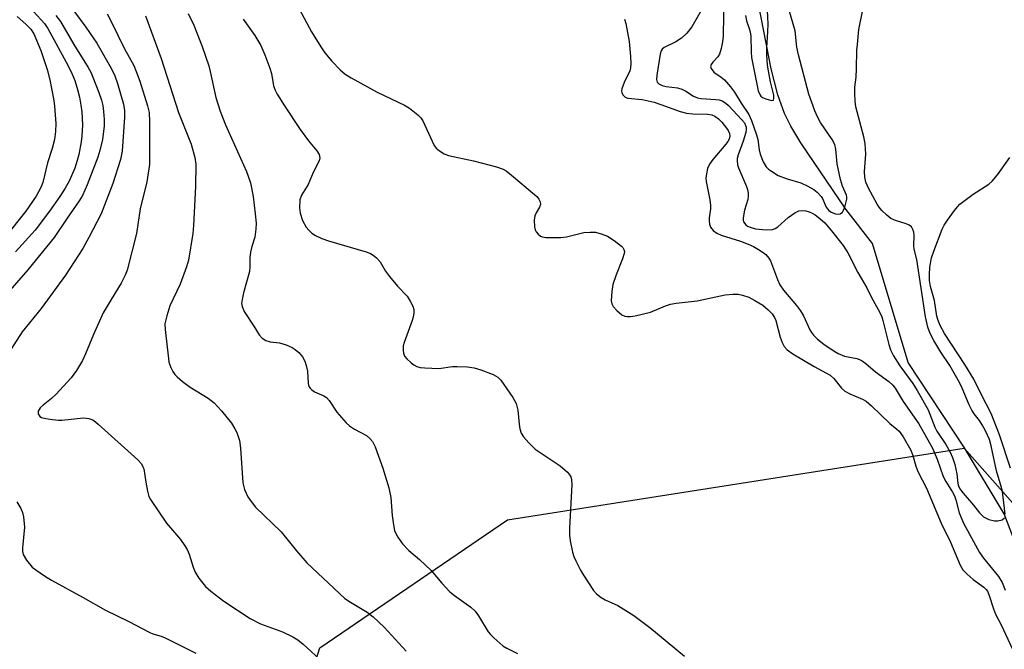
# Model space of a CAD drawing. Units: inches. Extents: x 1231765 to 1237765, y 513456 to 517457.
# Drawn here: x 1236433 to 1236679, y 514033 to 514190 of the extents above; entities that cross this region are included whole.
import ezdxf

# ---------------------------------------------------------------- set-up
doc = ezdxf.new("R2010")
doc.units = ezdxf.units.IN
doc.header["$MEASUREMENT"] = 0
for name, color, linetype in [('HYDRO-Single Line Stream', 4, 'Continuous'), ('NTRL-Trees', 3, 'Continuous'), ('Undefined', 1, 'Continuous')]:
    doc.layers.add(name, color=color, linetype=linetype)

msp = doc.modelspace()

# ---------------------------------------------------------------- linework, layer by layer
at = {"layer": 'HYDRO-Single Line Stream'}
msp.add_lwpolyline([(1236689.79, 514039.33), (1236679.15, 514066.96), (1236669.3, 514083.44), (1236655.16, 514104.79), (1236646.26, 514134.55), (1236639.6, 514143.14), (1236628.38, 514159.68), (1236625.86, 514163.83), (1236624.26, 514167.01), (1236622.6, 514171.74), (1236620.95, 514178.24), (1236615.91, 514203.96)], dxfattribs=at)
at = {"layer": 'NTRL-Trees'}
msp.add_lwpolyline([(1236764.39, 513753.48), (1236714.13, 513726.64), (1236660.23, 513745.89), (1236610.5, 513789.28), (1236507.02, 513889.91), (1236505, 513895.47), (1236503.87, 513937.06), (1236499, 513970.97), (1236495.63, 513994.05), (1236508.13, 514033.44), (1236555.01, 514065.4), (1236669.21, 514083.36), (1236717.98, 514028.19), (1236768.02, 513871.64)], close=True, dxfattribs=at)
at = {"layer": 'Undefined'}
for points, elevation in [([(1236443.98, 514196.38), (1236449.64, 514188.63), (1236452.4, 514184.66), (1236456.05, 514178.22), (1236456.83, 514176.47), (1236457.52, 514174.5), (1236458.99, 514169.36), (1236459.25, 514167.79), (1236459.24, 514166.12), (1236458.73, 514157.58), (1236458.27, 514155.49), (1236456.39, 514149.54), (1236453.41, 514141.93), (1236450.35, 514136.03), (1236448.84, 514133.3), (1236444.49, 514126.64), (1236438.43, 514118.25), (1236433.69, 514112.44), (1236427.95, 514103.57)], 288), ([(1236501.14, 514196.73), (1236505.99, 514187.44), (1236508.34, 514183.66), (1236509.37, 514182.21), (1236511.08, 514180.15), (1236513.21, 514177.92), (1236514.46, 514176.87), (1236515.97, 514175.94), (1236522.42, 514172.33), (1236529.29, 514169.13), (1236530.51, 514168.34), (1236532.58, 514166.73), (1236533.38, 514165.93), (1236533.84, 514165.22), (1236536.71, 514159.04), (1236537.16, 514158.39), (1236538.01, 514157.68), (1236539.22, 514156.97), (1236540.27, 514156.56), (1236546.48, 514155.16), (1236552.27, 514153.67), (1236553.94, 514153.1), (1236554.67, 514152.66), (1236556.03, 514151.61), (1236561.76, 514146.77), (1236562.33, 514146.24), (1236562.82, 514145.64), (1236563.17, 514144.98), (1236563.3, 514144.31), (1236563.06, 514143.6), (1236562.2, 514142.18), (1236561.86, 514141.44), (1236561.68, 514140.37), (1236561.74, 514138.71), (1236561.93, 514137.93), (1236562.18, 514137.48), (1236562.68, 514136.87), (1236563.28, 514136.38), (1236563.76, 514136.17), (1236564.58, 514136.04), (1236568.35, 514136.03), (1236569.78, 514136.23), (1236574.13, 514137.27), (1236575.71, 514137.4), (1236577.06, 514137.34), (1236578.44, 514136.98), (1236580.04, 514136.34), (1236581.71, 514135.26), (1236583.51, 514133.89), (1236583.88, 514133.5), (1236584.13, 514133.06), (1236584.24, 514132.56), (1236584.2, 514132.03), (1236583.79, 514130.67), (1236582.18, 514126.69), (1236581.35, 514124.24), (1236581.09, 514122.54), (1236580.97, 514120.25), (1236581.07, 514119.44), (1236581.4, 514118.74), (1236582.33, 514117.73), (1236583.62, 514116.68), (1236584.32, 514116.36), (1236585.03, 514116.25), (1236585.8, 514116.26), (1236586.9, 514116.42), (1236590.8, 514117.39), (1236594.52, 514118.97), (1236595.75, 514119.36), (1236597.15, 514119.58), (1236602.41, 514120.15), (1236609.43, 514121.68), (1236611.35, 514121.85), (1236612.71, 514121.83), (1236613.75, 514121.64), (1236615.34, 514121.11), (1236616.89, 514120.31), (1236618.88, 514119.08), (1236620.21, 514117.97), (1236621.19, 514116.92), (1236621.76, 514116.01), (1236622.09, 514115.26), (1236623.2, 514111.12), (1236623.67, 514109.77), (1236624.2, 514108.79), (1236624.95, 514107.97), (1236626.37, 514106.97), (1236631.67, 514103.79), (1236635.65, 514101.6), (1236636.57, 514100.78), (1236638.53, 514098.33), (1236639.35, 514097.58), (1236640.62, 514096.93), (1236643.77, 514095.6), (1236644.71, 514095.06), (1236646.02, 514093.96), (1236650.59, 514089.54), (1236652.38, 514088.11), (1236652.94, 514087.57), (1236653.94, 514086.15), (1236655.81, 514082.81), (1236656.31, 514081.53), (1236657.12, 514078.82), (1236657.62, 514077.49), (1236659.74, 514073.31), (1236663.4, 514064.56), (1236665.78, 514059.83), (1236668.15, 514054.06), (1236668.86, 514052.94), (1236669.92, 514051.82), (1236671.39, 514050.53), (1236674.13, 514048.55), (1236674.71, 514047.98), (1236674.99, 514047.55), (1236675.41, 514046.52), (1236676.5, 514043.18), (1236677.03, 514041.82), (1236678.42, 514039.19), (1236681.17, 514033.26)], 278), ([(1236609.13, 514196.9), (1236608.92, 514186.37), (1236608.79, 514184.96), (1236608.42, 514183.26), (1236608, 514181.9), (1236607.59, 514181.19), (1236606.32, 514179.86), (1236605.92, 514179.31), (1236605.8, 514178.71), (1236605.94, 514178.25), (1236606.56, 514177.4), (1236608.4, 514176.12), (1236609.25, 514175.42), (1236610.76, 514173.71), (1236611.8, 514172.34), (1236613.42, 514169.61), (1236615.37, 514166.81), (1236616.04, 514165.32), (1236617.29, 514161.68), (1236617.56, 514160.54), (1236617.95, 514157.96), (1236618.22, 514156.84), (1236618.97, 514154.93), (1236619.69, 514153.69), (1236620.3, 514153.1), (1236620.99, 514152.58), (1236622.72, 514151.53), (1236624.9, 514150.68), (1236628.31, 514149.72), (1236630.1, 514148.88), (1236631.57, 514148.05), (1236632.47, 514147.33), (1236633.45, 514146.24), (1236633.74, 514145.74), (1236634.71, 514143.62), (1236635.36, 514142.75), (1236635.95, 514142.32), (1236636.98, 514141.91), (1236637.76, 514141.83), (1236638.2, 514141.95), (1236638.74, 514142.39), (1236639, 514142.85), (1236639.31, 514143.64), (1236639.81, 514145.6), (1236639.85, 514146.14), (1236639.78, 514146.64), (1236638.73, 514148.86), (1236638.25, 514150.5), (1236637.45, 514154.45), (1236637.08, 514158.1), (1236636.83, 514159.31), (1236636.21, 514160.49), (1236633.3, 514164.79), (1236632.52, 514166.21), (1236631.82, 514167.71), (1236630.37, 514171.89), (1236627.75, 514181.67), (1236627.38, 514183.65), (1236626.95, 514187.68), (1236625.35, 514193.1)], 272), ([(1236433.81, 514195.65), (1236439.27, 514189.56), (1236440.09, 514188.3), (1236445.17, 514178.99), (1236446.2, 514176.89), (1236446.82, 514175.27), (1236447.54, 514173.07), (1236448.01, 514171.08), (1236448.37, 514169.12), (1236448.57, 514167.43), (1236448.78, 514164.23), (1236448.64, 514161.39), (1236448.45, 514159.96), (1236447.82, 514156.75), (1236447.46, 514155.32), (1236446.84, 514153.4), (1236445.46, 514150.11), (1236444.47, 514148.37), (1236443.09, 514146.26), (1236440.53, 514142.62), (1236436.91, 514137.89), (1236432, 514132.46)], 292), ([(1236614.5, 514191.56), (1236614.76, 514190.21), (1236615.46, 514188.31), (1236615.69, 514187.49), (1236615.81, 514186.36), (1236615.92, 514182.4), (1236616.05, 514181), (1236617.7, 514172.69), (1236618.07, 514171.75), (1236618.36, 514171.37), (1236618.8, 514171.04), (1236619.59, 514170.68), (1236620.41, 514170.42), (1236621.14, 514170.3), (1236621.48, 514170.39), (1236621.64, 514170.88), (1236621.59, 514171.59), (1236620.77, 514174.92), (1236620.23, 514177.71), (1236620.03, 514179.12), (1236619.83, 514181.69), (1236619.82, 514183.41), (1236620.12, 514187.48), (1236620.17, 514189.44), (1236619.9, 514194.45)], 270), ([(1236442.15, 514191.55), (1236443.31, 514190.05), (1236446.65, 514184.26), (1236450.22, 514178.51), (1236450.85, 514177.38), (1236451.4, 514176.11), (1236452.88, 514172.27), (1236453.51, 514170.33), (1236453.84, 514169.02), (1236454.04, 514167.55), (1236454.19, 514165.51), (1236454.18, 514163.93), (1236453.75, 514160.49), (1236453.08, 514157.74), (1236452.58, 514156.09), (1236449.97, 514149.16), (1236448.75, 514146.52), (1236447.94, 514145.17), (1236444.92, 514140.9), (1236441.71, 514136.04), (1236435.15, 514127.98), (1236429.48, 514121.43)], 290), ([(1236454.93, 514191.92), (1236455.92, 514190.05), (1236459.29, 514183.19), (1236461.58, 514179.04), (1236462.21, 514177.57), (1236463.07, 514175.11), (1236465.05, 514168.96), (1236465.46, 514167.28), (1236465.56, 514164.94), (1236465.51, 514154.26), (1236464.83, 514149.93), (1236463.2, 514143.22), (1236462.28, 514137.03), (1236459.95, 514127.89), (1236459.46, 514126.57), (1236458.48, 514124.59), (1236455.92, 514120.51), (1236453.98, 514117.17), (1236451.49, 514111.78), (1236449.56, 514106.9), (1236448.74, 514105.31), (1236447.25, 514102.73), (1236445.91, 514100.9), (1236442.11, 514096.8), (1236441.05, 514095.78), (1236438.94, 514094.13), (1236438.21, 514093.42), (1236437.73, 514092.58), (1236437.66, 514092.15), (1236437.7, 514091.92), (1236438.1, 514091.3), (1236438.56, 514091.01), (1236439.62, 514090.73), (1236441.32, 514090.5), (1236442.74, 514090.38), (1236443.59, 514090.39), (1236449.03, 514090.92), (1236450.34, 514090.75), (1236451.32, 514090.42), (1236452.05, 514089.95), (1236452.72, 514089.38), (1236462.57, 514080.43), (1236463.49, 514079.39), (1236463.9, 514078.71), (1236464.1, 514078.21), (1236464.59, 514074.87), (1236465.01, 514072.63), (1236465.38, 514071.26), (1236465.74, 514070.48), (1236469.77, 514064.6), (1236473.27, 514060.49), (1236474.39, 514058.93), (1236474.91, 514058.01), (1236475.42, 514056.82), (1236476.45, 514053.61), (1236476.95, 514052.34), (1236477.89, 514050.88), (1236479.54, 514048.79), (1236480.86, 514047.61), (1236484.15, 514045.09), (1236490.72, 514040.72), (1236493.24, 514039.46), (1236498.74, 514037.42), (1236501.37, 514036.14), (1236502.63, 514035.42), (1236503.95, 514034.35), (1236509.02, 514029.7)], 286), ([(1236464.55, 514191.43), (1236468.44, 514180.82), (1236472.79, 514167.27), (1236475.97, 514159.33), (1236476.86, 514156.06), (1236477.15, 514154.39), (1236477.05, 514148.76), (1236476.54, 514139.02), (1236476.32, 514137.01), (1236475.27, 514130.38), (1236474.8, 514128.7), (1236473.2, 514124.32), (1236470.57, 514118.9), (1236469.83, 514116.41), (1236469.4, 514114.44), (1236469.41, 514113.06), (1236469.98, 514108.64), (1236470.24, 514105.74), (1236470.4, 514104.89), (1236470.87, 514103.54), (1236471.34, 514102.51), (1236471.82, 514101.8), (1236472.43, 514101.18), (1236473.79, 514100.03), (1236475.67, 514098.58), (1236480.18, 514095.85), (1236481.66, 514094.67), (1236483.49, 514092.69), (1236486.01, 514089.61), (1236486.88, 514088.22), (1236487.38, 514087.25), (1236488.01, 514085.3), (1236488.27, 514083.31), (1236488.86, 514074.66), (1236489.31, 514073.02), (1236490.08, 514071.2), (1236490.9, 514069.97), (1236492.04, 514068.61), (1236498.47, 514062.46), (1236502.31, 514057.64), (1236504.83, 514054.68), (1236514.37, 514045.79), (1236515.79, 514044.8), (1236519.92, 514042.36), (1236521.47, 514041.14), (1236524.18, 514038.58), (1236529.72, 514032.61)], 284), ([(1236475.17, 514192.05), (1236476.59, 514189.08), (1236478.67, 514183.81), (1236480.32, 514178.94), (1236480.7, 514177.56), (1236482.11, 514171.05), (1236483.2, 514167.64), (1236484.52, 514164.22), (1236489.75, 514152.5), (1236490.77, 514149.67), (1236491.4, 514146.27), (1236491.94, 514141.94), (1236492.17, 514139.63), (1236492.13, 514138.15), (1236491.86, 514136.08), (1236491.07, 514133.78), (1236490.77, 514132.37), (1236490.61, 514130.93), (1236490.64, 514128.68), (1236490.51, 514127.55), (1236489.04, 514122.21), (1236488.67, 514120.56), (1236488.56, 514119.48), (1236488.67, 514118.73), (1236489.17, 514117.56), (1236491.6, 514113.84), (1236492.93, 514111.65), (1236493.65, 514110.85), (1236494.62, 514110.29), (1236495.69, 514109.94), (1236498, 514109.7), (1236499.65, 514109.19), (1236501.23, 514108.5), (1236501.96, 514108), (1236502.87, 514107.24), (1236503.48, 514106.62), (1236503.81, 514106.15), (1236504.32, 514105.14), (1236504.71, 514104.06), (1236504.99, 514102.63), (1236505.17, 514099.51), (1236505.39, 514098.76), (1236505.69, 514098.33), (1236506.08, 514097.95), (1236506.78, 514097.47), (1236509.07, 514096.44), (1236509.76, 514096.02), (1236510.44, 514095.27), (1236512.38, 514092.36), (1236514.65, 514089.67), (1236515.52, 514088.95), (1236516.75, 514088.12), (1236519.78, 514086.48), (1236520.58, 514085.8), (1236521.26, 514084.99), (1236521.9, 514083.67), (1236523.87, 514078.34), (1236525.37, 514073.39), (1236525.87, 514070.97), (1236526.17, 514066.49), (1236526.49, 514064.19), (1236526.8, 514062.79), (1236527.09, 514062.03), (1236527.58, 514061.06), (1236528.79, 514059.45), (1236530.37, 514057.76), (1236532.99, 514055.48), (1236535.95, 514052.75), (1236538.58, 514049.62), (1236540.61, 514047.44), (1236541.75, 514046.5), (1236545.83, 514043.56), (1236546.93, 514042.6), (1236547.79, 514041.46), (1236550.22, 514037.45), (1236550.76, 514036.76), (1236551.59, 514035.91), (1236553.84, 514033.95), (1236554.82, 514033.35), (1236557.5, 514031.98)], 282), ([(1236603.44, 514192.79), (1236601.09, 514188.72), (1236599.89, 514187.16), (1236598.53, 514185.88), (1236597.07, 514184.92), (1236594.2, 514183.54), (1236593.65, 514183.09), (1236593.43, 514182.74), (1236593.18, 514181.85), (1236592.36, 514176.6), (1236592.3, 514175.54), (1236592.43, 514174.9), (1236592.83, 514174.41), (1236593.69, 514174.01), (1236594.72, 514173.79), (1236597.48, 514173.42), (1236598.58, 514173.11), (1236599.63, 514172.6), (1236601.48, 514171.4), (1236602.54, 514170.93), (1236603.47, 514170.77), (1236607.06, 514170.54), (1236607.91, 514170.41), (1236608.69, 514170.16), (1236609.57, 514169.64), (1236610.25, 514169.04), (1236613.61, 514165.47), (1236614.23, 514164.67), (1236614.54, 514164.04), (1236614.65, 514163.59), (1236614.68, 514163.09), (1236614.57, 514162.27), (1236613.97, 514160.08), (1236612.67, 514156.68), (1236612.47, 514155.82), (1236612.43, 514155.27), (1236612.54, 514154.23), (1236612.75, 514153.46), (1236614.73, 514148.81), (1236614.99, 514148), (1236615.16, 514147.15), (1236615.18, 514146.34), (1236615.06, 514145.55), (1236614.28, 514142.9), (1236613.9, 514140.91), (1236613.91, 514140.38), (1236614.05, 514139.91), (1236614.62, 514139.17), (1236615.02, 514138.89), (1236615.69, 514138.57), (1236617.03, 514138.23), (1236619.67, 514137.94), (1236621.28, 514138.05), (1236621.96, 514138.28), (1236622.62, 514138.69), (1236625.21, 514140.99), (1236626.87, 514142.23), (1236627.86, 514142.7), (1236628.81, 514142.81), (1236629.62, 514142.7), (1236630.41, 514142.47), (1236631.18, 514142.15), (1236631.95, 514141.68), (1236633.09, 514140.8), (1236634.34, 514139.68), (1236636.02, 514137.69), (1236638.9, 514134.01), (1236640.11, 514132.18), (1236642.59, 514127.27), (1236644.83, 514123.43), (1236646, 514121.06), (1236648.11, 514117.23), (1236648.56, 514116.15), (1236648.82, 514115.3), (1236650.33, 514109.23), (1236650.8, 514107.95), (1236651.53, 514106.43), (1236653.07, 514103.92), (1236656.31, 514099.5), (1236657.45, 514097.77), (1236660.15, 514092.9), (1236661.88, 514088.57), (1236662.35, 514087.57), (1236664.63, 514084.23), (1236665.56, 514082.53), (1236666.25, 514081.03), (1236666.88, 514079.23), (1236667.38, 514076.97), (1236667.63, 514074.49), (1236667.77, 514073.96), (1236668.12, 514073.2), (1236668.93, 514072.06), (1236671.48, 514069.09), (1236673.01, 514067.14), (1236674.02, 514066.17), (1236675.35, 514065.53), (1236676.77, 514065.15), (1236677.62, 514065.16), (1236678.67, 514065.46), (1236679.24, 514065.89)], 274), ([(1236679.43, 514066.85), (1236678.73, 514072.5), (1236678.42, 514073.79), (1236677.22, 514077.67), (1236675.96, 514083.91), (1236675.49, 514085.51), (1236674.5, 514087.68), (1236673.71, 514089.2), (1236673.01, 514090.25), (1236671.67, 514091.96), (1236671.08, 514092.89), (1236670.44, 514094.22), (1236668.7, 514098.34), (1236668.06, 514099.64), (1236665.59, 514104.04), (1236663.36, 514107.35), (1236661.6, 514110.28), (1236660.69, 514112.03), (1236660.1, 514113.6), (1236659.52, 514116.16), (1236657.38, 514130.55), (1236656.67, 514133.14), (1236656.59, 514133.94), (1236656.69, 514136.56), (1236656.58, 514137.33), (1236656.36, 514138.06), (1236655.99, 514138.66), (1236655.43, 514139.1), (1236654.69, 514139.42), (1236652.02, 514140.25), (1236650.88, 514140.81), (1236649.81, 514141.63), (1236648.61, 514142.77), (1236647.89, 514143.65), (1236647.42, 514144.38), (1236645.27, 514148.4), (1236644.61, 514149.82), (1236644.31, 514151.1), (1236644.25, 514152.49), (1236644.59, 514156.89), (1236644.47, 514159.52), (1236644.12, 514161.19), (1236642.09, 514168.72), (1236641.89, 514170.14), (1236641.82, 514172.15), (1236641.86, 514173.58), (1236642.15, 514176.12), (1236642.29, 514178.2), (1236642.38, 514182.87), (1236642.48, 514184.32), (1236642.86, 514188.07), (1236643.84, 514192.94)], 274), ([(1236488.93, 514190.63), (1236491.83, 514186.56), (1236493.32, 514184.03), (1236494.33, 514181.74), (1236495.61, 514178.38), (1236496.01, 514177), (1236496.56, 514173.97), (1236496.95, 514172.9), (1236497.48, 514171.89), (1236499.26, 514168.91), (1236503.21, 514163.02), (1236505.31, 514160.2), (1236507.36, 514157.69), (1236507.97, 514156.75), (1236508.12, 514155.98), (1236507.94, 514155.18), (1236506.4, 514152.29), (1236505.15, 514149.28), (1236503.52, 514146.62), (1236503.12, 514145.42), (1236503.02, 514143.44), (1236503.18, 514142.07), (1236503.75, 514140.29), (1236504.67, 514138.65), (1236505.33, 514137.82), (1236506.09, 514137.11), (1236507.04, 514136.5), (1236508.58, 514135.75), (1236510.24, 514135.17), (1236519.72, 514132.42), (1236520.74, 514132.03), (1236521.47, 514131.63), (1236522.28, 514130.95), (1236523.16, 514129.94), (1236524.49, 514127.63), (1236525.51, 514126.27), (1236527.55, 514123.88), (1236529.9, 514121.39), (1236530.69, 514120.14), (1236531.36, 514118.82), (1236531.61, 514118), (1236531.63, 514117.19), (1236531.45, 514116.08), (1236531.21, 514115.25), (1236529.16, 514109.81), (1236528.97, 514108.97), (1236528.95, 514107.88), (1236529.06, 514107.08), (1236529.31, 514106.33), (1236529.82, 514105.66), (1236530.92, 514104.68), (1236531.63, 514104.16), (1236532.38, 514103.74), (1236533.2, 514103.53), (1236534.36, 514103.41), (1236537.86, 514103.27), (1236541.27, 514103.73), (1236542.41, 514103.79), (1236544.98, 514103.66), (1236546.67, 514103.45), (1236548.37, 514102.94), (1236551.43, 514101.8), (1236552.61, 514101.11), (1236553.39, 514100.32), (1236556.35, 514096.04), (1236557.15, 514094.52), (1236557.61, 514092.87), (1236557.94, 514089.36), (1236558.12, 514088.21), (1236558.46, 514087.12), (1236559.02, 514086.15), (1236560.33, 514084.69), (1236561.97, 514083.12), (1236568.21, 514078.92), (1236570, 514077.36), (1236570.56, 514076.71), (1236570.83, 514076.22), (1236571.06, 514075.42), (1236571.14, 514074.27), (1236570.55, 514063.33), (1236570.51, 514061.57), (1236570.69, 514060.14), (1236571.29, 514057.33), (1236571.64, 514056.23), (1236572.1, 514055.18), (1236573.27, 514052.86), (1236574, 514051.62), (1236576.53, 514047.76), (1236577.31, 514046.91), (1236578.43, 514045.98), (1236579.42, 514045.39), (1236582.62, 514044.02), (1236586.58, 514041.54), (1236590.58, 514038.5), (1236599.24, 514031.36)], 280), ([(1236584.28, 514190.64), (1236584.57, 514189.54), (1236585.44, 514185.05), (1236585.77, 514181.3), (1236585.84, 514179.55), (1236585.74, 514178.48), (1236585.56, 514177.69), (1236584.17, 514174.81), (1236583.58, 514173.21), (1236583.51, 514172.68), (1236583.57, 514172.19), (1236583.91, 514171.58), (1236584.47, 514171.13), (1236585.14, 514170.86), (1236588.71, 514170.53), (1236591.7, 514169.83), (1236593.32, 514169.32), (1236598.2, 514167.55), (1236599.76, 514167.1), (1236601.36, 514166.91), (1236605.04, 514166.87), (1236606.1, 514166.69), (1236606.84, 514166.35), (1236607.75, 514165.67), (1236608.59, 514164.86), (1236609.55, 514163.72), (1236610.22, 514162.76), (1236610.52, 514162.04), (1236610.59, 514161.33), (1236610.43, 514160.65), (1236610.12, 514160.05), (1236609.61, 514159.34), (1236606.37, 514155.49), (1236605.49, 514154.33), (1236605.02, 514153.32), (1236604.74, 514151.97), (1236604.63, 514150.86), (1236604.68, 514150.01), (1236605.58, 514145.45), (1236605.79, 514144.02), (1236605.77, 514143.18), (1236605.47, 514140.97), (1236605.43, 514140.17), (1236605.5, 514139.39), (1236605.78, 514138.65), (1236606.44, 514137.76), (1236607.31, 514137.07), (1236608.4, 514136.62), (1236613.27, 514135.11), (1236615.16, 514134.39), (1236616.52, 514133.76), (1236617.76, 514133.06), (1236618.96, 514132.28), (1236619.6, 514131.75), (1236620.31, 514130.89), (1236620.73, 514130.16), (1236622.51, 514125.49), (1236623.12, 514124.17), (1236624.01, 514122.87), (1236627.24, 514119.04), (1236628.29, 514117.69), (1236628.99, 514116.42), (1236630.56, 514112.97), (1236631.01, 514112.26), (1236631.55, 514111.61), (1236632.54, 514110.61), (1236634.07, 514109.37), (1236636.18, 514107.91), (1236637.68, 514107.01), (1236639.26, 514106.34), (1236642.31, 514105.77), (1236643.04, 514105.52), (1236643.69, 514105.18), (1236644.6, 514104.53), (1236647.05, 514102.43), (1236650.36, 514100.03), (1236651.33, 514099.13), (1236651.92, 514098.38), (1236653.96, 514095.03), (1236657.84, 514089.45), (1236661.27, 514083.35), (1236662.47, 514080.56), (1236663.95, 514076.23), (1236664.63, 514074.98), (1236666.27, 514072.34), (1236666.75, 514071.4), (1236667.1, 514070.44), (1236667.9, 514067.21), (1236669, 514064.6), (1236672.99, 514057.24), (1236674.05, 514055.82), (1236677.75, 514051.22), (1236678.68, 514049.72), (1236679.42, 514047.81)], 276), ([(1236680.73, 514078.35), (1236678.05, 514086.71), (1236675.96, 514092.02), (1236673.42, 514096.82), (1236671.6, 514100.56), (1236669.37, 514104.28), (1236664.24, 514112.02), (1236663.19, 514113.98), (1236662.67, 514115.24), (1236662.36, 514116.37), (1236661.73, 514120.27), (1236660.78, 514123.81), (1236660.53, 514125.26), (1236660.5, 514126.65), (1236660.59, 514128.62), (1236661, 514130.97), (1236661.57, 514132.63), (1236663.7, 514138.07), (1236664.18, 514139.12), (1236664.99, 514140.37), (1236666.76, 514142.79), (1236667.5, 514143.73), (1236668.12, 514144.36), (1236671.47, 514146.82), (1236675.32, 514149.35), (1236676.18, 514150.08), (1236677.48, 514151.69), (1236680.61, 514156.01)], 276), ([(1236432.36, 514069.93), (1236433.36, 514068.27), (1236433.81, 514067.26), (1236434.07, 514066.16), (1236434.31, 514063.59), (1236433.81, 514058.46), (1236433.8, 514057.6), (1236433.97, 514056.79), (1236434.81, 514055.37), (1236436.22, 514053.63), (1236437.13, 514052.9), (1236439.31, 514051.43), (1236441.04, 514050.37), (1236448.93, 514046.03), (1236454.49, 514042.85), (1236460.4, 514040.01), (1236465.59, 514037.28), (1236466.39, 514036.93), (1236468.42, 514036.32), (1236469.42, 514035.93), (1236477.12, 514032.1)], 288)]:
    msp.add_lwpolyline(points, dxfattribs=dict(at, elevation=elevation))
msp.add_polyline3d([(1236432.43, 514191.25, 294), (1236434.62, 514189.39, 294), (1236435.87, 514188.15, 294), (1236436.64, 514186.92, 294), (1236438.37, 514182.82, 294), (1236439.93, 514178.05, 294), (1236440.59, 514175.48, 294), (1236441.61, 514170.32, 294), (1236441.82, 514168.88, 294), (1236442.14, 514164.52, 294), (1236442.02, 514162.54, 294), (1236441.79, 514160.57, 294), (1236441.22, 514158.29, 294), (1236440.07, 514154.7, 294), (1236438.83, 514149.78, 294), (1236438.38, 514148.51, 294), (1236437.17, 514146.4, 294), (1236434.6, 514142.65, 294), (1236429.33, 514136.05, 294)], dxfattribs=at)

doc.saveas('drawing.dxf')
